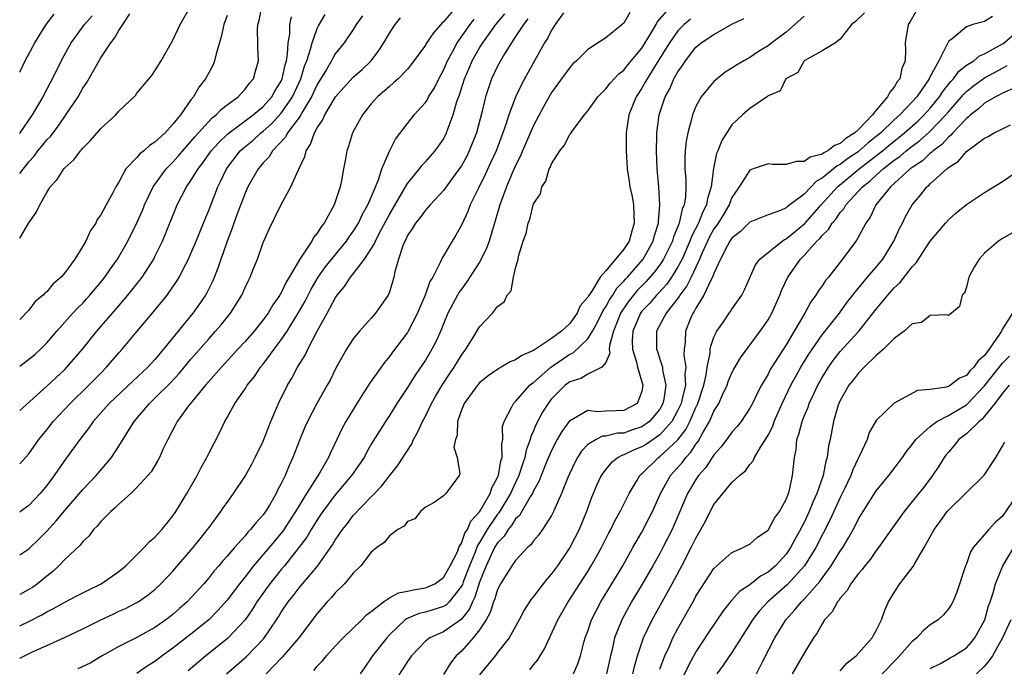
# Model space of a CAD drawing. Units: inches. Extents: x 2652000 to 2655000, y 1560000 to 1561272.
# Drawn here: x 2652000 to 2652109, y 1560176 to 1560248 of the extents above; entities that cross this region are included whole.
import ezdxf

# ---------------------------------------------------------------- set-up
doc = ezdxf.new("R2010")
doc.units = ezdxf.units.IN
doc.header["$MEASUREMENT"] = 0
doc.layers.add('LD26521560_2ft', color=134, linetype='Continuous')

msp = doc.modelspace()

# ---------------------------------------------------------------- linework, layer by layer
at = {"layer": 'LD26521560_2ft'}
for points, elevation in [([(2652000, 1560223.31), (2652001, 1560225.01), (2652001.83, 1560226.17), (2652002.23, 1560227), (2652003, 1560228.38), (2652003.25, 1560228.75), (2652003.38, 1560229), (2652004.16, 1560229.84), (2652004.89, 1560231), (2652005, 1560231.12), (2652006, 1560232), (2652006.74, 1560233), (2652006.87, 1560233.13), (2652007, 1560233.3), (2652007.86, 1560234.14), (2652009, 1560235.48), (2652010.65, 1560237), (2652011, 1560237.42), (2652012.84, 1560239.16), (2652013, 1560239.39), (2652014.64, 1560241.36), (2652015, 1560241.88), (2652015.68, 1560243), (2652017, 1560245.27), (2652017.8, 1560247), (2652018.94, 1560249)], 8088), ([(2652000, 1560209.11), (2652001.63, 1560210.37), (2652002.29, 1560211), (2652003, 1560211.72), (2652004.12, 1560213), (2652005.91, 1560215), (2652006.43, 1560215.57), (2652007, 1560216.13), (2652007.42, 1560216.58), (2652007.79, 1560217), (2652009, 1560218.43), (2652009.45, 1560219), (2652010.08, 1560219.92), (2652010.85, 1560221), (2652011.98, 1560223), (2652013, 1560225.02), (2652013.61, 1560226.39), (2652013.86, 1560227), (2652014.79, 1560229), (2652016.24, 1560231), (2652017, 1560231.76), (2652017.59, 1560232.41), (2652018.5, 1560233.5), (2652019, 1560234.04), (2652019.43, 1560234.57), (2652021.34, 1560236.66), (2652021.79, 1560237), (2652022.37, 1560237.63), (2652023, 1560238.12), (2652024.22, 1560239), (2652024.59, 1560239.41), (2652025, 1560239.83), (2652025.49, 1560240.51), (2652025.94, 1560241), (2652026.16, 1560241.84), (2652026.5, 1560243), (2652026.42, 1560244.42), (2652026.43, 1560245), (2652026.38, 1560246.38), (2652026.42, 1560247), (2652026.55, 1560247.45), (2652026.86, 1560249)], 8084), ([(2652048.45, 1560249), (2652047, 1560247.31), (2652046.83, 1560247.17), (2652046.7, 1560247), (2652045.89, 1560246.11), (2652045.1, 1560244.9), (2652045, 1560244.71), (2652043.43, 1560242.57), (2652043, 1560242.06), (2652041.97, 1560241), (2652041.47, 1560240.53), (2652041, 1560240.15), (2652039.68, 1560239), (2652039, 1560238.22), (2652038.01, 1560237), (2652036.92, 1560235), (2652036.46, 1560233.54), (2652036.27, 1560233), (2652036.13, 1560232.13), (2652035.91, 1560231), (2652035.71, 1560229.71), (2652035.55, 1560229), (2652034.89, 1560227), (2652033.78, 1560225), (2652033.43, 1560224.57), (2652033, 1560223.87), (2652032.59, 1560223.41), (2652032.39, 1560223), (2652031.21, 1560221.21), (2652031.06, 1560221), (2652029.89, 1560219), (2652029.55, 1560218.45), (2652029, 1560217.27), (2652028.89, 1560217.11), (2652028.84, 1560217), (2652028.08, 1560215.92), (2652027.55, 1560215), (2652027, 1560214.25), (2652025.99, 1560213), (2652025, 1560211.87), (2652024.19, 1560211), (2652022.37, 1560209), (2652020.62, 1560207), (2652018.93, 1560205), (2652018.73, 1560204.73), (2652017.47, 1560203), (2652017.32, 1560202.68), (2652016.42, 1560201), (2652015.89, 1560199.89), (2652015.5, 1560199), (2652015.32, 1560198.68), (2652014.58, 1560197.42), (2652014.23, 1560197), (2652013, 1560195.66), (2652012.33, 1560195), (2652011, 1560193.83), (2652010.6, 1560193.4), (2652010.11, 1560193), (2652009, 1560191.89), (2652008.61, 1560191.39), (2652008.19, 1560191), (2652007.69, 1560190.31), (2652007, 1560189.69), (2652006.71, 1560189.29), (2652005, 1560187.69), (2652004.35, 1560187), (2652003.66, 1560186.34), (2652003, 1560185.85), (2652001.98, 1560185), (2652001.41, 1560184.59), (2652001, 1560184.34), (2652000, 1560183.8)], 8074), ([(2652000, 1560230.5), (2652001, 1560231.79), (2652001.59, 1560232.41), (2652002.02, 1560233), (2652002.47, 1560233.53), (2652003, 1560234.21), (2652003.4, 1560234.6), (2652004.27, 1560235.73), (2652005, 1560236.83), (2652005.13, 1560237), (2652006.47, 1560239), (2652007, 1560239.94), (2652007.43, 1560240.57), (2652009, 1560243.31), (2652010.12, 1560245), (2652010.51, 1560245.49), (2652011, 1560246.35), (2652011.44, 1560247), (2652012.21, 1560248.21)], 8090), ([(2652000, 1560176.74), (2652001.43, 1560177.43), (2652003, 1560178.15), (2652004.97, 1560179.03), (2652007, 1560180), (2652008.99, 1560181.01), (2652010.36, 1560181.64), (2652011, 1560181.94), (2652011.74, 1560182.26), (2652013, 1560182.91), (2652013.14, 1560183), (2652014.24, 1560183.76), (2652015, 1560184.37), (2652015.67, 1560185), (2652017, 1560186.4), (2652019.25, 1560189), (2652020.02, 1560189.98), (2652020.84, 1560191), (2652021, 1560191.24), (2652022.31, 1560193), (2652022.58, 1560193.42), (2652023, 1560194.01), (2652023.72, 1560195), (2652025, 1560196.94), (2652025.73, 1560198.27), (2652026.12, 1560199), (2652027, 1560200.79), (2652027.86, 1560203), (2652028.71, 1560205), (2652029.72, 1560207), (2652030.2, 1560207.8), (2652030.83, 1560209), (2652031.65, 1560210.35), (2652031.94, 1560211), (2652033, 1560213), (2652034.11, 1560215), (2652035, 1560216.68), (2652035.21, 1560217), (2652036.04, 1560217.96), (2652036.69, 1560219), (2652037, 1560219.37), (2652038.23, 1560221), (2652039.33, 1560222.67), (2652039.45, 1560223), (2652039.92, 1560223.92), (2652041, 1560225.94), (2652042.5, 1560228.5), (2652043, 1560229.39), (2652044.33, 1560231), (2652044.62, 1560231.38), (2652045, 1560231.77), (2652046.09, 1560233), (2652047, 1560234.3), (2652047.35, 1560235), (2652047.52, 1560235.52), (2652048.07, 1560237), (2652048.49, 1560238.49), (2652048.77, 1560239.23), (2652049.33, 1560241), (2652049.84, 1560242.16), (2652050.19, 1560243), (2652051, 1560244.42), (2652051.23, 1560244.77), (2652051.36, 1560245), (2652052.8, 1560247), (2652053.79, 1560248.21)], 8070), ([(2652060.32, 1560248.32), (2652059.4, 1560247), (2652059, 1560246.4), (2652058.53, 1560245.47), (2652058.22, 1560245), (2652056.35, 1560241.65), (2652055.65, 1560240.35), (2652055, 1560238.94), (2652054.27, 1560237), (2652053.93, 1560235.93), (2652053.59, 1560235), (2652052.83, 1560233), (2652052.26, 1560231.74), (2652051.63, 1560230.37), (2652050.88, 1560228.88), (2652049.97, 1560227), (2652049.72, 1560226.28), (2652049, 1560224.77), (2652048.36, 1560223.64), (2652047.95, 1560223), (2652047, 1560221.35), (2652046.86, 1560221.14), (2652046.68, 1560220.68), (2652045.81, 1560219), (2652045.5, 1560218.5), (2652044.99, 1560217), (2652044.38, 1560215.62), (2652044.14, 1560215), (2652043.09, 1560213), (2652043, 1560212.85), (2652041.34, 1560210.66), (2652041, 1560210.19), (2652040.46, 1560209.54), (2652040.09, 1560209), (2652038.81, 1560207.19), (2652038.7, 1560207), (2652038.15, 1560206.15), (2652037.39, 1560205), (2652036.16, 1560203), (2652035.76, 1560202.24), (2652035.17, 1560201), (2652034.48, 1560199.52), (2652034.26, 1560199), (2652033.27, 1560197.27), (2652031.82, 1560195), (2652031, 1560193.69), (2652030.59, 1560193), (2652029.18, 1560190.82), (2652027.66, 1560189), (2652025.95, 1560187), (2652025, 1560185.77), (2652024.38, 1560185), (2652023, 1560183.16), (2652021.98, 1560182.02), (2652020.96, 1560181), (2652019, 1560179.4), (2652017, 1560177.84), (2652015.81, 1560177), (2652015, 1560176.39), (2652014.15, 1560175.85), (2652013, 1560175.04)], 8066), ([(2652067.66, 1560248.34), (2652067, 1560247.15), (2652066.84, 1560247), (2652065, 1560245.54), (2652063, 1560244.25), (2652061.74, 1560243), (2652061.35, 1560242.65), (2652061, 1560242.26), (2652060.11, 1560241), (2652059, 1560239.46), (2652058.1, 1560237.9), (2652057, 1560235.83), (2652055.77, 1560233), (2652055.55, 1560232.45), (2652055, 1560231.38), (2652054.7, 1560230.7), (2652053.98, 1560229), (2652053.24, 1560227), (2652052.75, 1560225.25), (2652052.5, 1560224.5), (2652052.06, 1560223), (2652051.78, 1560222.22), (2652051.2, 1560221), (2652051, 1560220.66), (2652049.57, 1560218.43), (2652049, 1560217.68), (2652048.72, 1560217.28), (2652048.56, 1560217), (2652047.5, 1560215), (2652047, 1560213.83), (2652046.77, 1560213.23), (2652046.16, 1560211.84), (2652045.72, 1560211), (2652045, 1560209.8), (2652043.86, 1560208.14), (2652043, 1560206.77), (2652041.82, 1560205), (2652041, 1560203.67), (2652040.56, 1560203), (2652039, 1560200.47), (2652038.46, 1560199.54), (2652038.19, 1560199), (2652036.82, 1560197), (2652035, 1560194.85), (2652033.62, 1560193), (2652033.38, 1560192.62), (2652033, 1560192.07), (2652032.6, 1560191.4), (2652032.34, 1560191), (2652031.85, 1560190.15), (2652030.97, 1560189), (2652029.36, 1560187), (2652029, 1560186.57), (2652027.73, 1560185), (2652026.31, 1560183), (2652025.82, 1560182.18), (2652024.99, 1560181.01), (2652023.13, 1560179), (2652023, 1560178.88), (2652020.65, 1560177), (2652018.68, 1560175.32)], 8064), ([(2652022.95, 1560175), (2652025.11, 1560176.89), (2652027.06, 1560178.94), (2652028.48, 1560181), (2652028.69, 1560181.31), (2652029, 1560181.84), (2652029.78, 1560183), (2652030.33, 1560183.67), (2652031, 1560184.54), (2652033.04, 1560186.96), (2652034.7, 1560189.3), (2652035, 1560189.83), (2652035.81, 1560191), (2652036.34, 1560191.66), (2652037, 1560192.55), (2652039, 1560194.65), (2652039.18, 1560194.82), (2652039.34, 1560195), (2652040.16, 1560195.84), (2652041, 1560196.97), (2652041.91, 1560198.09), (2652043.49, 1560200.51), (2652043.69, 1560201), (2652044.16, 1560201.84), (2652044.69, 1560203), (2652045, 1560203.58), (2652045.69, 1560205), (2652046.16, 1560205.84), (2652046.84, 1560207), (2652047.7, 1560208.3), (2652048.19, 1560209), (2652049, 1560210.36), (2652049.5, 1560211), (2652050.3, 1560212.3), (2652051, 1560213.49), (2652052.45, 1560215), (2652053, 1560215.75), (2652053.74, 1560216.26), (2652054.06, 1560217), (2652054.51, 1560217.49), (2652054.77, 1560219), (2652055, 1560220), (2652055.28, 1560221), (2652055.31, 1560221.31), (2652055.86, 1560223), (2652056.17, 1560223.83), (2652056.4, 1560225), (2652056.57, 1560225.43), (2652057, 1560227.13), (2652057.76, 1560228.24), (2652057.93, 1560229), (2652058.36, 1560229.64), (2652058.74, 1560231), (2652058.84, 1560231.16), (2652059, 1560231.58), (2652059.9, 1560233), (2652060.39, 1560233.61), (2652061, 1560234.8), (2652061.1, 1560234.9), (2652061.15, 1560235), (2652061.5, 1560235.5), (2652062.64, 1560237), (2652063, 1560237.43), (2652064.14, 1560239), (2652065, 1560239.87), (2652065.48, 1560240.52), (2652066.44, 1560241.56), (2652067, 1560241.96), (2652067.46, 1560242.54), (2652069, 1560244.38), (2652070.02, 1560246.02), (2652070.59, 1560247), (2652070.72, 1560247.28), (2652072.22, 1560249)], 8062), ([(2652093.7, 1560248.3), (2652092.67, 1560247.33), (2652092.24, 1560247), (2652091, 1560245.38), (2652090.5, 1560245), (2652089, 1560244.09), (2652087, 1560243), (2652086.29, 1560241.71), (2652084.98, 1560241), (2652084.34, 1560239.67), (2652083, 1560239.1), (2652082.95, 1560239.05), (2652081, 1560237.71), (2652080.18, 1560237), (2652079, 1560235.9), (2652077.86, 1560234.14), (2652077.44, 1560233), (2652077.29, 1560232.71), (2652076.96, 1560231.04), (2652076.71, 1560229), (2652076.29, 1560227.71), (2652076.19, 1560227), (2652075.76, 1560226.24), (2652075.28, 1560225), (2652074.51, 1560223.49), (2652074.34, 1560223), (2652073.46, 1560221), (2652073, 1560220.14), (2652072.29, 1560219), (2652071.77, 1560218.23), (2652070.82, 1560217.18), (2652070.64, 1560217), (2652069.89, 1560216.11), (2652069, 1560215.21), (2652068.84, 1560215), (2652068, 1560213), (2652067.94, 1560211.94), (2652067.96, 1560211), (2652068.42, 1560209.58), (2652068.53, 1560209), (2652069.13, 1560207), (2652069, 1560206.31), (2652068.5, 1560205), (2652067, 1560204.2), (2652066.17, 1560204.17), (2652065, 1560204.15), (2652064.07, 1560204.07), (2652063, 1560204.2), (2652061.15, 1560203.15), (2652061, 1560203.09), (2652060.12, 1560201.88), (2652059.63, 1560201), (2652059, 1560199.79), (2652058.41, 1560198.41), (2652057.83, 1560197), (2652057.6, 1560196.4), (2652057, 1560195.29), (2652056.87, 1560195), (2652056.62, 1560194.62), (2652055.43, 1560192.57), (2652055, 1560192.19), (2652054.55, 1560191.45), (2652054.16, 1560191), (2652053.74, 1560190.26), (2652053, 1560189.53), (2652052.68, 1560189), (2652051.74, 1560187), (2652051, 1560185.16), (2652050.49, 1560183.51), (2652050.22, 1560183), (2652049.86, 1560182.14), (2652048.97, 1560181.03), (2652047, 1560179.68), (2652045.48, 1560179), (2652045, 1560178.62), (2652043.44, 1560177), (2652043, 1560176.38), (2652041.69, 1560174.31)], 8054), ([(2652099.73, 1560249), (2652098.73, 1560247.27), (2652098.53, 1560247), (2652098.2, 1560245), (2652098.26, 1560244.26), (2652098.21, 1560243), (2652097.85, 1560242.15), (2652097.62, 1560241), (2652097.34, 1560240.66), (2652097, 1560240.07), (2652096.5, 1560239.5), (2652096.26, 1560239), (2652095, 1560237.53), (2652094.58, 1560237), (2652093, 1560235.34), (2652092.64, 1560235), (2652091.62, 1560234.38), (2652091, 1560233.81), (2652090.39, 1560233.61), (2652089.64, 1560233), (2652089.2, 1560232.8), (2652089, 1560232.63), (2652087.68, 1560232.32), (2652087, 1560231.82), (2652086.16, 1560231.84), (2652085, 1560231.48), (2652083.49, 1560231.49), (2652083, 1560231.56), (2652081.34, 1560231), (2652081, 1560230.87), (2652079.8, 1560229), (2652079, 1560227.82), (2652078.68, 1560227), (2652078.05, 1560225.95), (2652077.46, 1560225), (2652077.28, 1560224.72), (2652077, 1560224.34), (2652076.52, 1560223.48), (2652076.29, 1560223), (2652075.7, 1560221.7), (2652075.41, 1560221), (2652075, 1560220.12), (2652074.47, 1560219), (2652073.98, 1560218.02), (2652073.22, 1560217), (2652073.15, 1560216.85), (2652071.69, 1560215), (2652070.62, 1560213), (2652070.64, 1560211), (2652070.74, 1560210.74), (2652071, 1560209.9), (2652071.24, 1560209.24), (2652071.28, 1560209), (2652071.3, 1560208.7), (2652071.67, 1560207), (2652071.46, 1560205.46), (2652071.35, 1560205), (2652071, 1560204.37), (2652069.86, 1560203), (2652069, 1560202.38), (2652067.95, 1560202.05), (2652067, 1560201.71), (2652066.31, 1560201.69), (2652065, 1560201.38), (2652064.65, 1560201.35), (2652063.94, 1560201), (2652063, 1560200.42), (2652062.31, 1560199.69), (2652061.88, 1560199), (2652061.57, 1560198.43), (2652061, 1560197.27), (2652060.78, 1560196.78), (2652060.08, 1560195), (2652059.35, 1560193.35), (2652059.22, 1560193), (2652059, 1560192.58), (2652057.97, 1560191), (2652057.57, 1560190.43), (2652057, 1560189.75), (2652056.7, 1560189.3), (2652056.34, 1560189), (2652055, 1560187.59), (2652054.59, 1560187), (2652053.34, 1560185), (2652053, 1560184.36), (2652052.69, 1560183.31), (2652052.56, 1560183), (2652052.19, 1560181.81), (2652051.73, 1560181), (2652051, 1560179.9), (2652050.28, 1560179), (2652049, 1560177.53), (2652048.42, 1560177), (2652047.8, 1560176.2), (2652047, 1560174.94)], 8052), ([(2652000, 1560241.73), (2652000.62, 1560243), (2652001.68, 1560245), (2652002.92, 1560247), (2652003.84, 1560248.16)], 8094), ([(2652000, 1560198.31), (2652001, 1560199.41), (2652002.14, 1560201), (2652003, 1560202.06), (2652003.72, 1560203), (2652005.6, 1560205), (2652007.68, 1560207), (2652009, 1560208.36), (2652009.64, 1560209), (2652011, 1560210.59), (2652011.37, 1560211), (2652013.02, 1560213), (2652014.85, 1560215.15), (2652016.35, 1560217), (2652017, 1560217.91), (2652017.44, 1560218.56), (2652017.7, 1560219), (2652018.42, 1560220.42), (2652018.73, 1560221), (2652019, 1560221.61), (2652019.58, 1560223), (2652020.39, 1560225), (2652021, 1560226.51), (2652021.97, 1560229), (2652022.32, 1560229.68), (2652022.94, 1560231), (2652024.47, 1560233), (2652024.74, 1560233.26), (2652025.84, 1560234.16), (2652026.75, 1560235), (2652027, 1560235.19), (2652027.96, 1560236.04), (2652029, 1560237.18), (2652030.25, 1560239), (2652031.18, 1560241), (2652031.6, 1560242.4), (2652031.86, 1560243), (2652032.27, 1560244.27), (2652032.43, 1560245), (2652033, 1560246.59), (2652033.13, 1560246.87), (2652033.89, 1560248.11)], 8080), ([(2652023, 1560248.03), (2652022.63, 1560247), (2652022.35, 1560245.65), (2652021.78, 1560243.78), (2652021.62, 1560243), (2652021.45, 1560242.55), (2652020.62, 1560241), (2652019.9, 1560240.1), (2652019.27, 1560239), (2652019, 1560238.65), (2652017.83, 1560237), (2652017, 1560235.96), (2652016.12, 1560235), (2652015, 1560233.95), (2652014.4, 1560233.6), (2652013.77, 1560233), (2652013.32, 1560232.68), (2652013, 1560232.27), (2652011.78, 1560231), (2652011, 1560229.54), (2652010.67, 1560229), (2652010.33, 1560228.33), (2652009.59, 1560227), (2652009, 1560225.91), (2652008.61, 1560225.39), (2652008.43, 1560225), (2652007.84, 1560224.16), (2652007.32, 1560223), (2652007, 1560222.43), (2652006.11, 1560221), (2652005, 1560219.47), (2652004.61, 1560219), (2652003.73, 1560218.27), (2652003, 1560217.38), (2652002.79, 1560217.21), (2652002.6, 1560217), (2652001.72, 1560216.28), (2652001, 1560215.35), (2652000, 1560214.29)], 8086), ([(2652038.02, 1560247.98), (2652037.33, 1560247), (2652037, 1560246.47), (2652036, 1560245), (2652035, 1560243.75), (2652034.72, 1560243.28), (2652034.59, 1560243), (2652034.02, 1560242.02), (2652033, 1560240.37), (2652032.36, 1560239), (2652031.39, 1560237.39), (2652031.18, 1560237), (2652031, 1560236.72), (2652029.72, 1560235), (2652029.48, 1560234.52), (2652028.05, 1560233), (2652027.66, 1560232.34), (2652027, 1560231.66), (2652026.71, 1560231.29), (2652026.46, 1560231), (2652025.32, 1560229), (2652025, 1560228.3), (2652024.19, 1560226.19), (2652023.76, 1560225), (2652023.57, 1560224.43), (2652023.02, 1560223), (2652022.51, 1560221.49), (2652022.32, 1560221), (2652021.99, 1560220.01), (2652021.41, 1560218.59), (2652020.74, 1560217.26), (2652020.59, 1560217), (2652019.95, 1560216.05), (2652019.2, 1560215), (2652015.95, 1560211), (2652015, 1560209.88), (2652014.2, 1560209), (2652012.54, 1560207.46), (2652009.93, 1560205), (2652008.16, 1560203), (2652007.69, 1560202.31), (2652006.66, 1560201), (2652005.98, 1560200.02), (2652005, 1560198.69), (2652004.3, 1560197.7), (2652003.84, 1560197), (2652003, 1560195.88), (2652002.27, 1560195), (2652001, 1560193.68), (2652000.09, 1560193), (2652000, 1560192.94)], 8078), ([(2652000, 1560234.93), (2652000.05, 1560235), (2652001.43, 1560237), (2652002.6, 1560239), (2652002.73, 1560239.27), (2652003.41, 1560240.59), (2652003.64, 1560241), (2652004.74, 1560243.26), (2652005.71, 1560245), (2652007.18, 1560247), (2652008.03, 1560247.97)], 8092), ([(2652000, 1560204.22), (2652003, 1560206.92), (2652005, 1560208.76), (2652005.24, 1560209), (2652006.95, 1560211), (2652008.57, 1560213), (2652011, 1560215.81), (2652012.01, 1560217), (2652013.33, 1560218.67), (2652013.57, 1560219), (2652014.86, 1560221), (2652015, 1560221.27), (2652015.85, 1560223), (2652016.19, 1560223.81), (2652017.47, 1560227), (2652018.5, 1560229), (2652019, 1560229.72), (2652019.78, 1560231), (2652020.32, 1560231.68), (2652021.25, 1560233), (2652022.07, 1560233.94), (2652023.1, 1560234.9), (2652025.89, 1560237), (2652027, 1560237.92), (2652027.96, 1560239), (2652028.32, 1560239.68), (2652029, 1560240.73), (2652029.12, 1560241), (2652029.44, 1560242.56), (2652029.59, 1560243), (2652029.72, 1560243.72), (2652029.78, 1560245), (2652029.96, 1560245.96), (2652029.98, 1560247), (2652030.15, 1560247.85)], 8082), ([(2652000, 1560188.21), (2652001, 1560188.86), (2652002.09, 1560189.91), (2652003, 1560190.83), (2652004.04, 1560191.96), (2652005, 1560193.11), (2652007, 1560195.43), (2652008.48, 1560197), (2652010.18, 1560199), (2652011, 1560200.24), (2652012.7, 1560203), (2652014.39, 1560205), (2652015, 1560205.57), (2652016.71, 1560207.29), (2652017.69, 1560208.31), (2652019, 1560209.9), (2652021, 1560212.21), (2652021.72, 1560213), (2652022.31, 1560213.69), (2652023.37, 1560215), (2652024.64, 1560217), (2652024.75, 1560217.25), (2652025, 1560217.84), (2652025.37, 1560218.63), (2652025.57, 1560219), (2652025.95, 1560219.95), (2652026.36, 1560221), (2652027, 1560222.83), (2652027.07, 1560223), (2652027.67, 1560224.33), (2652028.97, 1560226.97), (2652030.09, 1560229), (2652030.91, 1560230.91), (2652031.64, 1560232.36), (2652031.76, 1560233), (2652032.27, 1560233.73), (2652032.69, 1560235), (2652033, 1560235.55), (2652033.6, 1560236.4), (2652033.85, 1560237), (2652035.03, 1560239), (2652035.96, 1560240.04), (2652037, 1560241.16), (2652037.97, 1560242.03), (2652038.97, 1560243), (2652039.85, 1560244.15), (2652040.39, 1560245), (2652041, 1560246.07), (2652041.64, 1560247), (2652042.24, 1560247.76)], 8076), ([(2652000, 1560180.31), (2652001, 1560180.8), (2652002.46, 1560181.54), (2652003, 1560181.89), (2652003.75, 1560182.25), (2652005, 1560182.97), (2652006.35, 1560183.65), (2652007.67, 1560184.33), (2652009.03, 1560184.97), (2652011, 1560186.37), (2652011.78, 1560187), (2652013.81, 1560189), (2652014.37, 1560189.63), (2652015, 1560190.16), (2652015.38, 1560190.62), (2652015.76, 1560191), (2652016.31, 1560191.69), (2652017, 1560192.52), (2652017.32, 1560193), (2652018.52, 1560195), (2652019.67, 1560197), (2652020.12, 1560197.88), (2652020.76, 1560199), (2652021, 1560199.51), (2652022.19, 1560201.81), (2652022.75, 1560203), (2652023, 1560203.42), (2652023.88, 1560205), (2652025, 1560206.62), (2652025.24, 1560207), (2652026.03, 1560207.97), (2652026.71, 1560209), (2652027, 1560209.35), (2652028.21, 1560211), (2652029, 1560212.03), (2652029.65, 1560213), (2652030.89, 1560215), (2652031.65, 1560216.35), (2652032.32, 1560217.68), (2652033.1, 1560219), (2652033.89, 1560220.11), (2652036.26, 1560223), (2652036.55, 1560223.45), (2652037, 1560224.07), (2652037.35, 1560224.65), (2652037.57, 1560225), (2652038.03, 1560225.98), (2652038.62, 1560227), (2652039, 1560227.87), (2652039.8, 1560229.8), (2652040.18, 1560231), (2652041.02, 1560232.98), (2652041.7, 1560234.3), (2652043, 1560236.04), (2652043.77, 1560237), (2652045, 1560238.37), (2652045.25, 1560238.75), (2652045.36, 1560239), (2652045.99, 1560240.01), (2652046.48, 1560241), (2652047, 1560241.97), (2652047.44, 1560243), (2652047.99, 1560243.99), (2652048.52, 1560245), (2652049.96, 1560247), (2652050.41, 1560247.59)], 8072), ([(2652056.37, 1560247.63), (2652055.87, 1560247), (2652055, 1560245.67), (2652054.55, 1560245), (2652053.77, 1560243.77), (2652053.31, 1560243), (2652053, 1560242.41), (2652052.34, 1560241), (2652051.66, 1560239), (2652051.24, 1560237.24), (2652050.65, 1560235), (2652049.87, 1560233), (2652049.58, 1560232.42), (2652049, 1560231.36), (2652048.76, 1560231), (2652047, 1560228.62), (2652045.51, 1560227), (2652045, 1560226.43), (2652044.4, 1560225.6), (2652043.9, 1560225), (2652043.58, 1560224.42), (2652043, 1560223.6), (2652042.81, 1560223.19), (2652042.7, 1560223), (2652042.48, 1560222.48), (2652042, 1560221), (2652041.6, 1560219.6), (2652041.48, 1560219), (2652041, 1560217.34), (2652040.86, 1560217), (2652039.48, 1560215), (2652039.24, 1560214.76), (2652039, 1560214.45), (2652037.7, 1560213), (2652037, 1560212.15), (2652036.26, 1560211), (2652035.08, 1560208.92), (2652034.42, 1560207.58), (2652034.11, 1560207), (2652032.94, 1560205), (2652031.91, 1560203), (2652031.63, 1560202.37), (2652031.07, 1560201), (2652030.3, 1560199), (2652029.89, 1560198.11), (2652029.43, 1560197), (2652029, 1560196.11), (2652028.61, 1560195.39), (2652028.44, 1560195), (2652027.7, 1560193.7), (2652027.28, 1560193), (2652027, 1560192.62), (2652026.22, 1560191.78), (2652025.61, 1560191), (2652025.3, 1560190.7), (2652025, 1560190.32), (2652023.81, 1560189), (2652023, 1560188.05), (2652022.5, 1560187.5), (2652022.1, 1560187), (2652021.58, 1560186.42), (2652021, 1560185.68), (2652020.42, 1560185), (2652019, 1560183.44), (2652018.58, 1560183), (2652017.74, 1560182.26), (2652017, 1560181.6), (2652016.22, 1560181), (2652015, 1560180.14), (2652013, 1560179.03), (2652011, 1560178.02), (2652009.16, 1560177), (2652007.8, 1560176.2), (2652006.45, 1560175.55)], 8068), ([(2652074.4, 1560247.6), (2652073.71, 1560247), (2652073, 1560246.3), (2652072.08, 1560245), (2652070.51, 1560242.51), (2652069.58, 1560241), (2652069.39, 1560240.61), (2652069, 1560239.96), (2652068.36, 1560239), (2652067.57, 1560237), (2652067.28, 1560235), (2652067.26, 1560233), (2652067.36, 1560231), (2652067.61, 1560229.61), (2652067.68, 1560229), (2652067.94, 1560227.94), (2652068.08, 1560227), (2652068.1, 1560225.9), (2652068.17, 1560225), (2652067.89, 1560224.11), (2652067.59, 1560223), (2652067, 1560222.09), (2652065, 1560219.69), (2652064.39, 1560219), (2652063.44, 1560217.44), (2652063.07, 1560216.93), (2652063, 1560216.78), (2652062.17, 1560215.83), (2652061.84, 1560215), (2652061, 1560213.87), (2652060.11, 1560213), (2652059, 1560212.19), (2652057, 1560210.85), (2652055.68, 1560210.32), (2652055, 1560209.81), (2652054.4, 1560209.6), (2652053.41, 1560209), (2652053.13, 1560208.87), (2652051.96, 1560208.04), (2652051, 1560207.27), (2652050.76, 1560207), (2652049.3, 1560205), (2652049, 1560204.24), (2652048.55, 1560203), (2652048.52, 1560201.48), (2652048.32, 1560201), (2652048.14, 1560200.14), (2652048.53, 1560199), (2652048.81, 1560197.19), (2652048.73, 1560197), (2652048.05, 1560196.05), (2652047.27, 1560195), (2652047, 1560194.74), (2652045.98, 1560194.02), (2652045, 1560193.48), (2652044.46, 1560193), (2652043.82, 1560192.18), (2652043, 1560191.91), (2652042.63, 1560191.37), (2652041.93, 1560191), (2652041, 1560190.31), (2652040.44, 1560189.56), (2652039.61, 1560189), (2652039, 1560188.48), (2652037.84, 1560187), (2652037, 1560186.17), (2652036.03, 1560185), (2652035, 1560183.98), (2652034.56, 1560183.44), (2652034.12, 1560183), (2652033, 1560181.71), (2652030.96, 1560179), (2652029.13, 1560176.87), (2652027.34, 1560175)], 8060), ([(2652032.62, 1560175.38), (2652033, 1560175.86), (2652033.57, 1560176.43), (2652034.02, 1560177), (2652035, 1560178.08), (2652035.88, 1560179), (2652037.95, 1560181), (2652038.47, 1560181.53), (2652039, 1560181.92), (2652040.35, 1560183), (2652041, 1560183.42), (2652042.02, 1560183.98), (2652043, 1560184.16), (2652043.67, 1560184.33), (2652045, 1560184.55), (2652046.03, 1560185), (2652047, 1560185.67), (2652047.76, 1560187), (2652048.54, 1560188.54), (2652048.72, 1560189), (2652049, 1560189.49), (2652049.39, 1560190.61), (2652049.66, 1560191), (2652050.05, 1560191.95), (2652051, 1560192.96), (2652051.07, 1560193.07), (2652052.17, 1560195), (2652052.35, 1560195.65), (2652053, 1560196.76), (2652053.1, 1560197), (2652053.37, 1560198.63), (2652053.5, 1560199), (2652053.47, 1560200.53), (2652053.59, 1560201), (2652053.56, 1560202.44), (2652053.74, 1560203), (2652054.6, 1560204.6), (2652054.76, 1560205), (2652055, 1560205.22), (2652056.59, 1560207), (2652056.81, 1560207.19), (2652057, 1560207.31), (2652058.9, 1560209), (2652061, 1560210.46), (2652061.38, 1560210.62), (2652063, 1560212.15), (2652063.54, 1560213), (2652064.06, 1560213.94), (2652064.71, 1560215.29), (2652065, 1560215.69), (2652065.45, 1560216.55), (2652065.77, 1560217), (2652066.22, 1560217.78), (2652067, 1560218.54), (2652067.21, 1560218.79), (2652067.41, 1560219), (2652069.14, 1560221), (2652070.26, 1560223), (2652070.4, 1560223.6), (2652070.84, 1560225), (2652070.84, 1560225.16), (2652070.99, 1560227), (2652070.88, 1560229), (2652070.71, 1560231), (2652070.63, 1560233), (2652070.67, 1560234.67), (2652070.66, 1560235), (2652070.92, 1560237), (2652071.6, 1560239), (2652072.11, 1560239.89), (2652072.57, 1560241), (2652073, 1560241.78), (2652073.52, 1560242.48), (2652073.83, 1560243), (2652075, 1560244.5), (2652075.59, 1560245), (2652077, 1560245.92), (2652079, 1560247.04), (2652080.32, 1560247.68)], 8058), ([(2652087, 1560247.94), (2652085.98, 1560247), (2652085, 1560246.18), (2652083.42, 1560245), (2652083, 1560244.66), (2652081.96, 1560244.04), (2652081, 1560243.36), (2652080.33, 1560243), (2652079.49, 1560242.51), (2652079, 1560242.17), (2652078.26, 1560241.74), (2652077.16, 1560240.84), (2652077, 1560240.69), (2652075.6, 1560239), (2652075, 1560237.93), (2652074.61, 1560237), (2652074.5, 1560236.5), (2652074.09, 1560235), (2652073.91, 1560234.09), (2652073.8, 1560233), (2652073.77, 1560232.23), (2652073.78, 1560231), (2652073.87, 1560229.87), (2652073.89, 1560229), (2652073.85, 1560227.85), (2652073.7, 1560227), (2652073.47, 1560226.53), (2652073.15, 1560225), (2652073.1, 1560224.9), (2652073, 1560224.61), (2652072.53, 1560223.47), (2652072.4, 1560223), (2652071.42, 1560221), (2652071, 1560220.36), (2652070.42, 1560219.58), (2652069.5, 1560218.5), (2652068.5, 1560217.5), (2652068.09, 1560217), (2652067.6, 1560216.4), (2652066.77, 1560215.23), (2652066.64, 1560215), (2652066.4, 1560214.4), (2652065.85, 1560213), (2652065.4, 1560211.4), (2652065.37, 1560211), (2652065.44, 1560210.56), (2652065, 1560209.54), (2652064.56, 1560209), (2652063, 1560208.24), (2652062.24, 1560207.76), (2652061, 1560207.4), (2652060.49, 1560207), (2652059, 1560205.5), (2652058.6, 1560205), (2652057.99, 1560204.01), (2652057.29, 1560202.71), (2652057, 1560201.97), (2652056.69, 1560201.31), (2652056.63, 1560201), (2652056.18, 1560199.82), (2652056.03, 1560199), (2652055.75, 1560198.25), (2652055.37, 1560197), (2652055, 1560196.22), (2652054.45, 1560195), (2652053.14, 1560192.86), (2652053, 1560192.7), (2652051.86, 1560191), (2652051, 1560189.57), (2652050.77, 1560189.23), (2652050.5, 1560188.5), (2652049.88, 1560187), (2652049.2, 1560185.2), (2652049.1, 1560184.9), (2652049, 1560184.71), (2652047.65, 1560183), (2652047.33, 1560182.67), (2652047, 1560182.46), (2652045, 1560181.83), (2652044.32, 1560181.68), (2652042.9, 1560181.1), (2652042.77, 1560181), (2652041, 1560179.32), (2652040.71, 1560179), (2652039.14, 1560177), (2652039, 1560176.77), (2652038.27, 1560175.73), (2652037.78, 1560175)], 8056), ([(2652107.9, 1560247.9), (2652107, 1560247.36), (2652105.73, 1560247), (2652105, 1560246.77), (2652103.44, 1560245.44), (2652103, 1560245.12), (2652102.92, 1560244.92), (2652101.93, 1560243), (2652101, 1560241.25), (2652100.89, 1560241), (2652099.49, 1560239), (2652099, 1560238.45), (2652097.62, 1560237), (2652097, 1560236.45), (2652095.5, 1560235), (2652095, 1560234.59), (2652094.11, 1560233.89), (2652093.12, 1560233), (2652093, 1560232.91), (2652091.85, 1560232.15), (2652091, 1560231.48), (2652090.67, 1560231.33), (2652089, 1560229.96), (2652088.37, 1560229.63), (2652087, 1560228.21), (2652085.42, 1560227), (2652085.17, 1560226.83), (2652085, 1560226.67), (2652084.39, 1560226.39), (2652083, 1560225.92), (2652081, 1560225.08), (2652079.93, 1560224.07), (2652079, 1560223.33), (2652078.78, 1560223), (2652078.5, 1560222.5), (2652077.73, 1560221), (2652077, 1560219.41), (2652076.85, 1560219), (2652076.65, 1560218.65), (2652075.88, 1560217), (2652075, 1560215.57), (2652074.81, 1560215.19), (2652074.66, 1560215), (2652074.41, 1560214.41), (2652073.85, 1560213), (2652073.8, 1560211.8), (2652073.69, 1560211), (2652073.67, 1560210.33), (2652073.87, 1560209), (2652073.76, 1560208.24), (2652073.83, 1560207), (2652073.49, 1560205.49), (2652073.35, 1560205), (2652073, 1560204.25), (2652072.33, 1560203), (2652071, 1560201.52), (2652069.51, 1560200.49), (2652069, 1560200.18), (2652068.14, 1560199.86), (2652067, 1560199.29), (2652066.77, 1560199.23), (2652066.36, 1560199), (2652065.59, 1560198.41), (2652065, 1560197.7), (2652064.49, 1560197), (2652064.02, 1560195.98), (2652063.43, 1560194.57), (2652062.87, 1560193), (2652062.04, 1560191), (2652061.01, 1560189), (2652059.65, 1560187), (2652059, 1560186.1), (2652058.48, 1560185.52), (2652058.07, 1560185), (2652057, 1560183.58), (2652056.73, 1560183.27), (2652055.95, 1560182.05), (2652055.41, 1560181), (2652054.3, 1560179), (2652053, 1560177.36), (2652052.86, 1560177.14), (2652052.72, 1560177), (2652051, 1560174.89)], 8050), ([(2652056.57, 1560175.43), (2652057, 1560176.02), (2652057.45, 1560176.55), (2652057.71, 1560177), (2652058.21, 1560177.79), (2652059.69, 1560181), (2652060.84, 1560183), (2652063, 1560186.35), (2652063.4, 1560187), (2652063.99, 1560188.01), (2652064.54, 1560189), (2652065.35, 1560190.65), (2652065.55, 1560191), (2652066.01, 1560191.99), (2652066.59, 1560193), (2652067.59, 1560195), (2652068.49, 1560196.49), (2652068.78, 1560197), (2652068.89, 1560197.11), (2652069, 1560197.19), (2652070.85, 1560199), (2652071, 1560199.09), (2652073, 1560200.96), (2652073.89, 1560202.11), (2652074.33, 1560203), (2652075, 1560204.55), (2652075.21, 1560205), (2652075.88, 1560207), (2652076.15, 1560208.15), (2652076.26, 1560209), (2652076.58, 1560210.58), (2652076.59, 1560211), (2652076.64, 1560211.36), (2652077, 1560212.35), (2652077.31, 1560213), (2652078.06, 1560214.06), (2652078.7, 1560215), (2652078.83, 1560215.17), (2652079, 1560215.45), (2652080.09, 1560217), (2652080.4, 1560217.6), (2652081.62, 1560220.38), (2652082.09, 1560221), (2652084.56, 1560223), (2652084.82, 1560223.18), (2652085, 1560223.25), (2652087.07, 1560224.93), (2652088.88, 1560227), (2652090.71, 1560229), (2652093.1, 1560231), (2652095.68, 1560233), (2652096.39, 1560233.61), (2652098.14, 1560235), (2652099.65, 1560236.35), (2652100.33, 1560237), (2652100.64, 1560237.36), (2652101, 1560237.75), (2652102.03, 1560239), (2652102.4, 1560239.6), (2652103.29, 1560240.71), (2652103.58, 1560241), (2652104.16, 1560241.84), (2652105, 1560242.49), (2652105.81, 1560243), (2652106.46, 1560243.54), (2652107, 1560243.75), (2652109, 1560244.87), (2652109.18, 1560245), (2652111, 1560246.59)], 8048), ([(2652061.43, 1560175), (2652061.9, 1560176.1), (2652062.2, 1560177), (2652062.61, 1560178.61), (2652062.73, 1560179), (2652063, 1560179.74), (2652063.43, 1560181), (2652064.45, 1560183), (2652066.89, 1560187), (2652068.02, 1560189), (2652068.36, 1560189.64), (2652069, 1560190.71), (2652069.78, 1560192.22), (2652070.17, 1560193), (2652071.08, 1560195), (2652072.19, 1560197), (2652073.51, 1560198.49), (2652073.88, 1560199), (2652074.43, 1560199.57), (2652075, 1560200.47), (2652075.24, 1560200.76), (2652075.82, 1560201.82), (2652076.51, 1560203), (2652077, 1560204.13), (2652077.53, 1560205), (2652077.96, 1560205.96), (2652078.46, 1560207), (2652078.59, 1560207.41), (2652079, 1560208.38), (2652079.22, 1560208.78), (2652079.95, 1560210.05), (2652081, 1560211.44), (2652082.13, 1560213), (2652082.49, 1560213.51), (2652083, 1560214.27), (2652083.41, 1560215), (2652084.3, 1560217), (2652084.49, 1560217.51), (2652085.19, 1560219), (2652086.59, 1560221), (2652087, 1560221.39), (2652088.43, 1560223), (2652088.73, 1560223.27), (2652089, 1560223.62), (2652089.71, 1560224.29), (2652090.11, 1560225), (2652090.54, 1560225.46), (2652091, 1560226.17), (2652091.41, 1560226.59), (2652091.63, 1560227), (2652093.46, 1560229), (2652094.33, 1560229.67), (2652095, 1560230.31), (2652095.77, 1560231), (2652097, 1560231.96), (2652097.62, 1560232.38), (2652098.33, 1560233), (2652099, 1560233.53), (2652099.85, 1560234.15), (2652100.9, 1560235.1), (2652102.73, 1560237), (2652103, 1560237.32), (2652104.47, 1560239), (2652104.7, 1560239.3), (2652105, 1560239.59), (2652105.78, 1560240.22), (2652107, 1560241.09), (2652109, 1560242.19), (2652109.53, 1560242.47)], 8046), ([(2652110.12, 1560239.88), (2652109, 1560239.41), (2652108.74, 1560239.25), (2652108.22, 1560239), (2652107, 1560238.28), (2652106.33, 1560237.67), (2652105.46, 1560237), (2652105.23, 1560236.77), (2652105, 1560236.61), (2652103.48, 1560235), (2652103.27, 1560234.73), (2652103, 1560234.54), (2652102.28, 1560233.72), (2652101.3, 1560233), (2652101.16, 1560232.84), (2652101, 1560232.74), (2652100.12, 1560231.88), (2652099, 1560231.16), (2652098.78, 1560231), (2652096.57, 1560229), (2652094.96, 1560227), (2652094.34, 1560225.66), (2652093.85, 1560225), (2652092.86, 1560223.14), (2652092.74, 1560223), (2652091.25, 1560221), (2652089.71, 1560219), (2652089.38, 1560218.62), (2652089, 1560218.02), (2652088.57, 1560217.43), (2652088.32, 1560217), (2652087.75, 1560216.25), (2652087.07, 1560215), (2652085.9, 1560213), (2652085, 1560211.5), (2652083.25, 1560208.75), (2652083, 1560208.25), (2652082.26, 1560207), (2652081.83, 1560206.17), (2652081.28, 1560205), (2652081, 1560204.47), (2652080.01, 1560203), (2652079.56, 1560202.44), (2652079, 1560201.82), (2652078.67, 1560201.33), (2652077.82, 1560200.18), (2652077, 1560199.29), (2652076.89, 1560199.11), (2652076.8, 1560199), (2652076.1, 1560197.9), (2652075.29, 1560197), (2652075, 1560196.57), (2652074.08, 1560195), (2652072.55, 1560191.45), (2652072.35, 1560191), (2652071.34, 1560189), (2652071, 1560188.36), (2652070.23, 1560187), (2652069.05, 1560184.95), (2652067.87, 1560183), (2652066.79, 1560181), (2652065.99, 1560179), (2652065.7, 1560177.7), (2652065.51, 1560177), (2652065.09, 1560175)], 8044), ([(2652068.01, 1560175), (2652068.18, 1560175.82), (2652068.51, 1560177), (2652069, 1560178.46), (2652069.19, 1560179), (2652070.14, 1560181), (2652072.36, 1560185), (2652073.44, 1560187), (2652074.49, 1560189), (2652075, 1560190.06), (2652075.56, 1560191), (2652076.06, 1560191.94), (2652076.58, 1560193), (2652077, 1560193.8), (2652077.98, 1560195), (2652079, 1560196.21), (2652079.85, 1560197), (2652080.5, 1560197.5), (2652081, 1560198.22), (2652081.37, 1560198.63), (2652081.5, 1560199), (2652082.16, 1560200.16), (2652082.71, 1560201), (2652083, 1560201.48), (2652083.52, 1560202.48), (2652083.69, 1560203), (2652084.58, 1560205), (2652085.54, 1560207), (2652086.05, 1560207.95), (2652086.65, 1560209), (2652087.53, 1560210.47), (2652089, 1560212.6), (2652090.91, 1560215), (2652091.79, 1560216.21), (2652092.41, 1560217), (2652092.65, 1560217.35), (2652093, 1560217.74), (2652094.05, 1560219), (2652094.47, 1560219.53), (2652095, 1560220.11), (2652095.73, 1560221), (2652096.95, 1560223), (2652097.59, 1560224.41), (2652097.91, 1560225), (2652098.26, 1560225.74), (2652099, 1560227.02), (2652099.91, 1560228.09), (2652100.62, 1560229), (2652100.84, 1560229.16), (2652101, 1560229.34), (2652102.82, 1560231), (2652102.93, 1560231.07), (2652103, 1560231.15), (2652104.14, 1560231.86), (2652105, 1560232.92), (2652107, 1560234.42), (2652107.4, 1560234.6), (2652108.09, 1560235), (2652109, 1560235.45), (2652109.88, 1560235.88)], 8042), ([(2652071, 1560175.54), (2652071.57, 1560177), (2652072.06, 1560178.06), (2652072.46, 1560179), (2652073, 1560180.05), (2652074.79, 1560183.21), (2652075, 1560183.62), (2652075.53, 1560184.47), (2652077, 1560186.7), (2652079, 1560188.45), (2652080.26, 1560189), (2652080.74, 1560189.26), (2652081, 1560189.37), (2652081.84, 1560190.16), (2652083, 1560190.93), (2652083.05, 1560191), (2652083.73, 1560192.27), (2652084.26, 1560193), (2652085, 1560194.34), (2652085.26, 1560195), (2652085.37, 1560195.37), (2652085.72, 1560197), (2652085.92, 1560199), (2652086.11, 1560199.89), (2652086.21, 1560201), (2652086.43, 1560201.57), (2652086.77, 1560203), (2652087, 1560203.57), (2652087.44, 1560204.56), (2652087.58, 1560205), (2652088.07, 1560206.07), (2652088.52, 1560207), (2652089, 1560207.87), (2652089.7, 1560209), (2652090.24, 1560209.76), (2652091, 1560210.74), (2652093.06, 1560213), (2652095, 1560215.45), (2652096.28, 1560217), (2652097, 1560217.81), (2652097.63, 1560218.37), (2652099, 1560220.15), (2652099.43, 1560220.57), (2652101, 1560223), (2652102.67, 1560225), (2652103, 1560225.37), (2652103.87, 1560226.13), (2652105, 1560227.04), (2652107, 1560228.37), (2652109, 1560229.6), (2652111, 1560230.96)], 8040), ([(2652110.1, 1560223.9), (2652109, 1560223.27), (2652108.58, 1560223), (2652107, 1560221.64), (2652106.4, 1560221), (2652105.88, 1560220.12), (2652105.29, 1560219), (2652105, 1560217.87), (2652104.78, 1560217.22), (2652104.54, 1560217), (2652104.25, 1560215.74), (2652103.36, 1560215), (2652103, 1560214.73), (2652102.83, 1560214.83), (2652101, 1560214.75), (2652100.03, 1560213.97), (2652099, 1560213.83), (2652098.11, 1560213), (2652097, 1560212.21), (2652095.81, 1560211), (2652095, 1560210.3), (2652093.66, 1560209), (2652093, 1560208.33), (2652092.43, 1560207.57), (2652091.97, 1560207), (2652091, 1560205.31), (2652090.86, 1560205), (2652090.79, 1560204.79), (2652090.27, 1560203), (2652089.9, 1560201), (2652089.72, 1560200.28), (2652089.57, 1560199), (2652089.42, 1560198.58), (2652089.11, 1560197), (2652088.42, 1560195), (2652087.97, 1560194.03), (2652087.57, 1560193), (2652087, 1560191.8), (2652086.72, 1560191.28), (2652086.59, 1560191), (2652086.02, 1560189.98), (2652085.5, 1560189), (2652085, 1560188.28), (2652083.83, 1560187), (2652083, 1560186.28), (2652082.17, 1560185.83), (2652081, 1560184.87), (2652079.85, 1560184.15), (2652079, 1560183.18), (2652078.91, 1560183.09), (2652078.01, 1560181.99), (2652076.4, 1560179.6), (2652075, 1560177.44), (2652074.14, 1560175.86), (2652073, 1560173.5)], 8038), ([(2652110.1, 1560215), (2652109, 1560213.26), (2652108.88, 1560213), (2652108.69, 1560212.69), (2652107.54, 1560211), (2652107, 1560210.3), (2652106.29, 1560209.71), (2652105.82, 1560209), (2652105.4, 1560208.6), (2652105, 1560208.09), (2652104.22, 1560207.78), (2652103.23, 1560207), (2652103, 1560206.87), (2652102.8, 1560206.8), (2652101, 1560206.54), (2652099.58, 1560206.42), (2652097, 1560205.03), (2652095, 1560203.1), (2652094.23, 1560201.77), (2652093.98, 1560201), (2652093.12, 1560199.12), (2652093, 1560198.9), (2652092.39, 1560197.61), (2652092.18, 1560197), (2652091.45, 1560195.45), (2652091, 1560194.55), (2652089.89, 1560192.11), (2652088.3, 1560189), (2652087.05, 1560187), (2652085.14, 1560184.86), (2652082.96, 1560183), (2652082.03, 1560181.97), (2652081.28, 1560181), (2652081, 1560180.52), (2652079, 1560177.37), (2652078.04, 1560175.96), (2652077.31, 1560175)], 8036), ([(2652081.71, 1560175), (2652082.41, 1560176.41), (2652083.77, 1560179), (2652084.96, 1560181), (2652085.95, 1560182.05), (2652086.72, 1560183), (2652086.87, 1560183.13), (2652087, 1560183.28), (2652088.75, 1560185.25), (2652089, 1560185.63), (2652090.02, 1560187), (2652091, 1560188.6), (2652091.28, 1560189), (2652091.93, 1560190.07), (2652092.64, 1560191.36), (2652093, 1560192.11), (2652093.55, 1560193), (2652095, 1560195.29), (2652096.4, 1560197), (2652097.92, 1560199), (2652098.35, 1560199.65), (2652099, 1560200.44), (2652099.4, 1560201), (2652101, 1560202.45), (2652101.73, 1560203), (2652103, 1560203.64), (2652104.58, 1560204.58), (2652105, 1560204.84), (2652105.09, 1560204.91), (2652107, 1560206.93), (2652109, 1560209.46), (2652109.77, 1560210.23)], 8034), ([(2652109.75, 1560207), (2652109, 1560206.14), (2652108.14, 1560205), (2652107, 1560203.57), (2652106.74, 1560203.26), (2652106.4, 1560203), (2652105, 1560201.63), (2652104.18, 1560201), (2652103.66, 1560200.34), (2652103, 1560199.6), (2652102.73, 1560199.27), (2652102.54, 1560199), (2652101.96, 1560198.04), (2652101.25, 1560197), (2652100.28, 1560195.72), (2652099, 1560194.11), (2652098.09, 1560193), (2652096.8, 1560191.2), (2652095.27, 1560189), (2652095, 1560188.67), (2652094.31, 1560187.69), (2652093.75, 1560187), (2652093.44, 1560186.56), (2652093, 1560186.08), (2652092.19, 1560185), (2652091.76, 1560184.24), (2652091, 1560183.39), (2652090.85, 1560183.15), (2652090.71, 1560183), (2652090.12, 1560181.88), (2652089.28, 1560181), (2652089, 1560180.56), (2652088.45, 1560179.55), (2652088.04, 1560179), (2652087, 1560177.3), (2652085.69, 1560175)], 8032), ([(2652091, 1560175.35), (2652091.78, 1560176.22), (2652092.79, 1560177), (2652094.56, 1560179), (2652094.71, 1560179.29), (2652095, 1560179.81), (2652095.59, 1560181), (2652095.94, 1560182.06), (2652096.38, 1560183), (2652097, 1560184.03), (2652097.63, 1560185), (2652099.1, 1560186.9), (2652099.31, 1560187.31), (2652100.32, 1560189), (2652101.42, 1560191), (2652102.09, 1560191.91), (2652102.87, 1560193), (2652103, 1560193.16), (2652106.97, 1560197.03), (2652108.26, 1560199), (2652109, 1560200.24), (2652109.25, 1560200.75)], 8030), ([(2652110.13, 1560194.13), (2652109, 1560192.49), (2652108.21, 1560191.79), (2652107.5, 1560191), (2652105.77, 1560189), (2652105.46, 1560188.54), (2652105, 1560187.21), (2652104.91, 1560187), (2652103.94, 1560184.06), (2652103.5, 1560183), (2652103.33, 1560182.67), (2652103, 1560182.21), (2652102.45, 1560181.55), (2652101.87, 1560181), (2652101, 1560180.43), (2652100.22, 1560179.78), (2652099.5, 1560179), (2652099, 1560178.6), (2652097.31, 1560176.69), (2652095.67, 1560175)], 8028), ([(2652101, 1560175.58), (2652102.2, 1560176.2), (2652103, 1560176.65), (2652103.21, 1560176.79), (2652103.61, 1560177), (2652105, 1560177.87), (2652105.52, 1560178.48), (2652105.93, 1560179), (2652107.03, 1560181), (2652107.47, 1560182.53), (2652107.65, 1560183), (2652107.97, 1560183.97), (2652108.23, 1560185), (2652109.03, 1560187), (2652110.25, 1560189)], 8026), ([(2652109.92, 1560181), (2652108.99, 1560179), (2652107.88, 1560177), (2652107.52, 1560176.48), (2652107, 1560175.84), (2652106.12, 1560175)], 8024)]:
    msp.add_lwpolyline(points, dxfattribs=dict(at, elevation=elevation))

doc.saveas('drawing.dxf')
